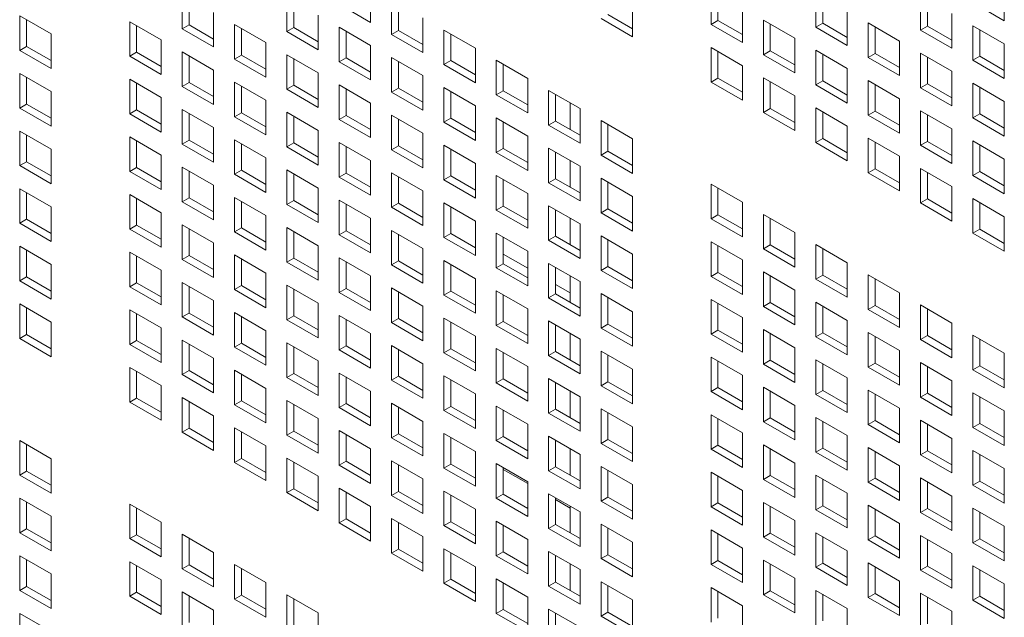
# Model space of a CAD drawing. Units: millimetres. Extents: x 189 to 5259, y 263 to 3995.
# Drawn here: x 1080 to 1151, y 457 to 500 of the extents above; entities that cross this region are included whole.
import ezdxf

# ---------------------------------------------------------------- set-up
doc = ezdxf.new("R2010")
doc.units = ezdxf.units.MM
doc.header["$LTSCALE"] = 14
doc.layers.add('AM - Drawing', color=7, linetype='Continuous', lineweight=5)

msp = doc.modelspace()

# ---------------------------------------------------------------- linework, layer by layer
at = {"layer": 'AM - Drawing'}
for p, q in [((1105.218, 502.52), (1105.218, 500.04)), ((1129.61, 499.885), (1129.61, 502.366)), ((1150.622, 502.632), (1150.622, 500.151)), ((1091.71, 499.574), (1091.71, 502.054)), ((1092.205, 501.769), (1092.205, 499.86)), ((1099.214, 499.374), (1099.214, 501.854)), ((1106.718, 499.174), (1106.718, 501.654)), ((1130.105, 502.08), (1130.105, 500.171)), ((1137.114, 499.685), (1137.114, 502.166)), ((1137.609, 501.88), (1137.609, 499.971)), ((1144.618, 499.485), (1144.618, 501.966)), ((1145.113, 501.68), (1145.113, 499.771)), ((1099.709, 501.568), (1099.709, 499.66)), ((1105.218, 500.04), (1102.966, 501.34)), ((1107.213, 501.368), (1107.213, 499.459)), ((1123.977, 501.486), (1123.977, 499.005)), ((1131.862, 501.066), (1131.862, 498.585)), ((1150.622, 500.151), (1148.37, 501.451)), ((1080.073, 500.508), (1082.325, 499.208)), ((1080.073, 498.028), (1080.073, 500.508)), ((1080.568, 500.222), (1080.568, 498.314)), ((1093.962, 500.754), (1093.962, 498.274)), ((1101.466, 500.554), (1101.466, 498.073)), ((1108.97, 500.354), (1108.97, 497.873)), ((1123.977, 499.005), (1121.725, 500.305)), ((1122.22, 500.591), (1123.977, 499.577)), ((1133.362, 500.2), (1135.614, 498.899)), ((1133.362, 497.719), (1133.362, 500.2)), ((1139.366, 500.865), (1139.366, 498.385)), ((1146.87, 500.665), (1146.87, 498.185)), ((1087.958, 500.088), (1090.21, 498.788)), ((1087.958, 497.608), (1087.958, 500.088)), ((1088.453, 499.802), (1088.453, 497.893)), ((1091.71, 499.574), (1092.205, 499.86)), ((1093.962, 498.274), (1091.71, 499.574)), ((1092.205, 499.86), (1093.962, 498.845)), ((1095.462, 499.888), (1097.714, 498.588)), ((1095.462, 497.408), (1095.462, 499.888)), ((1095.957, 499.602), (1095.957, 497.693)), ((1099.214, 499.374), (1099.709, 499.66)), ((1099.709, 499.66), (1101.466, 498.645)), ((1102.966, 499.688), (1105.218, 498.388)), ((1102.966, 497.208), (1102.966, 499.688)), ((1110.47, 499.488), (1112.722, 498.188)), ((1110.47, 497.008), (1110.47, 499.488)), ((1129.61, 499.885), (1130.105, 500.171)), ((1131.862, 498.585), (1129.61, 499.885)), ((1130.105, 500.171), (1131.862, 499.157)), ((1133.857, 499.914), (1133.857, 498.005)), ((1137.114, 499.685), (1137.609, 499.971)), ((1139.366, 498.385), (1137.114, 499.685)), ((1137.609, 499.971), (1139.366, 498.957)), ((1140.866, 500), (1143.118, 498.699)), ((1140.866, 497.519), (1140.866, 500)), ((1141.361, 499.714), (1141.361, 497.805)), ((1144.618, 499.485), (1145.113, 499.771)), ((1146.87, 498.185), (1144.618, 499.485)), ((1145.113, 499.771), (1146.87, 498.756)), ((1148.37, 499.8), (1150.622, 498.499)), ((1148.37, 497.319), (1148.37, 499.8)), ((1148.865, 499.514), (1148.865, 497.605)), ((1082.325, 499.208), (1082.325, 496.727)), ((1090.21, 498.788), (1090.21, 496.307)), ((1101.466, 498.073), (1099.214, 499.374)), ((1103.461, 499.402), (1103.461, 497.493)), ((1106.718, 499.174), (1107.213, 499.459)), ((1108.97, 497.873), (1106.718, 499.174)), ((1107.213, 499.459), (1108.97, 498.445)), ((1110.965, 499.202), (1110.965, 497.293)), ((1135.614, 498.899), (1135.614, 496.419)), ((1080.073, 498.028), (1080.568, 498.314)), ((1080.568, 498.314), (1082.325, 497.299)), ((1097.714, 498.588), (1097.714, 496.107)), ((1105.218, 498.388), (1105.218, 495.907)), ((1112.722, 498.188), (1112.722, 495.707)), ((1129.61, 498.233), (1131.862, 496.933)), ((1129.61, 495.753), (1129.61, 498.233)), ((1143.118, 498.699), (1143.118, 496.219)), ((1150.622, 498.499), (1150.622, 496.019)), ((1082.325, 496.727), (1080.073, 498.028)), ((1087.958, 497.608), (1088.453, 497.893)), ((1090.21, 496.307), (1087.958, 497.608)), ((1088.453, 497.893), (1090.21, 496.879)), ((1091.71, 497.922), (1093.962, 496.622)), ((1091.71, 495.441), (1091.71, 497.922)), ((1092.205, 497.636), (1092.205, 495.727)), ((1095.462, 497.408), (1095.957, 497.693)), ((1097.714, 496.107), (1095.462, 497.408)), ((1095.957, 497.693), (1097.714, 496.679)), ((1099.214, 497.722), (1101.466, 496.422)), ((1099.214, 495.241), (1099.214, 497.722)), ((1099.709, 497.436), (1099.709, 495.527)), ((1102.966, 497.208), (1103.461, 497.493)), ((1103.461, 497.493), (1105.218, 496.479)), ((1106.718, 497.522), (1108.97, 496.222)), ((1106.718, 495.041), (1106.718, 497.522)), ((1130.105, 497.948), (1130.105, 496.039)), ((1133.362, 497.719), (1133.857, 498.005)), ((1135.614, 496.419), (1133.362, 497.719)), ((1133.857, 498.005), (1135.614, 496.99)), ((1137.114, 498.033), (1139.366, 496.733)), ((1137.114, 495.553), (1137.114, 498.033)), ((1137.609, 497.748), (1137.609, 495.839)), ((1140.866, 497.519), (1141.361, 497.805)), ((1143.118, 496.219), (1140.866, 497.519)), ((1141.361, 497.805), (1143.118, 496.79)), ((1144.618, 497.833), (1146.87, 496.533)), ((1144.618, 495.353), (1144.618, 497.833)), ((1145.113, 497.548), (1145.113, 495.639)), ((1148.37, 497.319), (1148.865, 497.605)), ((1148.865, 497.605), (1150.622, 496.59)), ((1105.218, 495.907), (1102.966, 497.208)), ((1107.213, 497.236), (1107.213, 495.327)), ((1110.47, 497.008), (1110.965, 497.293)), ((1112.722, 495.707), (1110.47, 497.008)), ((1110.965, 497.293), (1112.722, 496.279)), ((1114.221, 497.322), (1116.474, 496.022)), ((1114.221, 494.841), (1114.221, 497.322)), ((1114.716, 497.036), (1114.716, 495.127)), ((1131.862, 496.933), (1131.862, 494.453)), ((1139.366, 496.733), (1139.366, 494.253)), ((1150.622, 496.019), (1148.37, 497.319)), ((1080.073, 496.376), (1082.325, 495.076)), ((1080.073, 493.895), (1080.073, 496.376)), ((1080.568, 496.09), (1080.568, 494.181)), ((1093.962, 496.622), (1093.962, 494.141)), ((1101.466, 496.422), (1101.466, 493.941)), ((1108.97, 496.222), (1108.97, 493.741)), ((1116.474, 496.022), (1116.474, 493.541)), ((1129.61, 495.753), (1130.105, 496.039)), ((1130.105, 496.039), (1131.862, 495.024)), ((1133.362, 496.067), (1135.614, 494.767)), ((1133.362, 493.587), (1133.362, 496.067)), ((1146.87, 496.533), (1146.87, 494.053)), ((1087.958, 495.956), (1090.21, 494.656)), ((1087.958, 493.475), (1087.958, 495.956)), ((1088.453, 495.67), (1088.453, 493.761)), ((1091.71, 495.441), (1092.205, 495.727)), ((1093.962, 494.141), (1091.71, 495.441)), ((1092.205, 495.727), (1093.962, 494.713)), ((1095.462, 495.756), (1097.714, 494.456)), ((1095.462, 493.275), (1095.462, 495.756)), ((1095.957, 495.47), (1095.957, 493.561)), ((1099.214, 495.241), (1099.709, 495.527)), ((1099.709, 495.527), (1101.466, 494.513)), ((1102.966, 495.556), (1105.218, 494.256)), ((1102.966, 493.075), (1102.966, 495.556)), ((1103.461, 495.27), (1103.461, 493.361)), ((1106.718, 495.041), (1107.213, 495.327)), ((1107.213, 495.327), (1108.97, 494.313)), ((1110.47, 495.356), (1112.722, 494.055)), ((1110.47, 492.875), (1110.47, 495.356)), ((1131.862, 494.453), (1129.61, 495.753)), ((1133.857, 495.782), (1133.857, 493.873)), ((1137.114, 495.553), (1137.609, 495.839)), ((1139.366, 494.253), (1137.114, 495.553)), ((1137.609, 495.839), (1139.366, 494.824)), ((1140.866, 495.867), (1143.118, 494.567)), ((1140.866, 493.387), (1140.866, 495.867)), ((1141.361, 495.582), (1141.361, 493.673)), ((1144.618, 495.353), (1145.113, 495.639)), ((1146.87, 494.053), (1144.618, 495.353)), ((1145.113, 495.639), (1146.87, 494.624)), ((1148.37, 495.667), (1150.622, 494.367)), ((1148.37, 493.187), (1148.37, 495.667)), ((1148.865, 495.381), (1148.865, 493.473)), ((1082.325, 495.076), (1082.325, 492.595)), ((1090.21, 494.656), (1090.21, 492.175)), ((1101.466, 493.941), (1099.214, 495.241)), ((1108.97, 493.741), (1106.718, 495.041)), ((1110.965, 495.07), (1110.965, 493.161)), ((1114.221, 494.841), (1114.716, 495.127)), ((1116.474, 493.541), (1114.221, 494.841)), ((1114.716, 495.127), (1116.474, 494.113)), ((1117.973, 495.156), (1120.226, 493.855)), ((1117.973, 492.675), (1117.973, 495.156)), ((1118.468, 494.87), (1118.468, 492.961)), ((1135.614, 494.767), (1135.614, 492.287)), ((1143.118, 494.567), (1143.118, 492.087)), ((1080.073, 493.895), (1080.568, 494.181)), ((1082.325, 492.595), (1080.073, 493.895)), ((1080.568, 494.181), (1082.325, 493.167)), ((1097.714, 494.456), (1097.714, 491.975)), ((1105.218, 494.256), (1105.218, 491.775)), ((1112.722, 494.055), (1112.722, 491.575)), ((1119.523, 494.261), (1119.523, 492.352)), ((1120.226, 493.855), (1120.226, 491.375)), ((1133.362, 493.587), (1133.857, 493.873)), ((1133.857, 493.873), (1135.614, 492.858)), ((1137.114, 493.901), (1139.366, 492.601)), ((1137.114, 491.421), (1137.114, 493.901)), ((1150.622, 494.367), (1150.622, 491.886)), ((1087.958, 493.475), (1088.453, 493.761)), ((1090.21, 492.175), (1087.958, 493.475)), ((1088.453, 493.761), (1090.21, 492.747)), ((1091.71, 493.79), (1093.962, 492.489)), ((1091.71, 491.309), (1091.71, 493.79)), ((1092.205, 493.504), (1092.205, 491.595)), ((1095.462, 493.275), (1095.957, 493.561)), ((1097.714, 491.975), (1095.462, 493.275)), ((1095.957, 493.561), (1097.714, 492.547)), ((1099.214, 493.59), (1101.466, 492.289)), ((1099.214, 491.109), (1099.214, 493.59)), ((1099.709, 493.304), (1099.709, 491.395)), ((1102.966, 493.075), (1103.461, 493.361)), ((1103.461, 493.361), (1105.218, 492.347)), ((1106.718, 493.39), (1108.97, 492.089)), ((1106.718, 490.909), (1106.718, 493.39)), ((1110.47, 492.875), (1110.965, 493.161)), ((1110.965, 493.161), (1112.722, 492.147)), ((1114.221, 493.19), (1116.474, 491.889)), ((1114.221, 490.709), (1114.221, 493.19)), ((1135.614, 492.287), (1133.362, 493.587)), ((1137.609, 493.615), (1137.609, 491.706)), ((1140.866, 493.387), (1141.361, 493.673)), ((1143.118, 492.087), (1140.866, 493.387)), ((1141.361, 493.673), (1143.118, 492.658)), ((1144.618, 493.701), (1146.87, 492.401)), ((1144.618, 491.221), (1144.618, 493.701)), ((1145.113, 493.415), (1145.113, 491.506)), ((1148.37, 493.187), (1148.865, 493.473)), ((1150.622, 491.886), (1148.37, 493.187)), ((1148.865, 493.473), (1150.622, 492.458)), ((1093.962, 492.489), (1093.962, 490.009)), ((1105.218, 491.775), (1102.966, 493.075)), ((1107.213, 493.104), (1107.213, 491.195)), ((1112.722, 491.575), (1110.47, 492.875)), ((1114.716, 492.904), (1114.716, 490.995)), ((1117.973, 492.675), (1118.468, 492.961)), ((1120.226, 491.375), (1117.973, 492.675)), ((1118.468, 492.961), (1120.226, 491.946)), ((1121.725, 492.99), (1123.977, 491.689)), ((1121.725, 490.509), (1121.725, 492.99)), ((1122.22, 492.704), (1122.22, 490.795)), ((1139.366, 492.601), (1139.366, 490.12)), ((1080.073, 492.244), (1082.325, 490.943)), ((1080.073, 489.763), (1080.073, 492.244)), ((1080.568, 491.958), (1080.568, 490.049)), ((1087.958, 491.824), (1090.21, 490.523)), ((1087.958, 489.343), (1087.958, 491.824)), ((1101.466, 492.289), (1101.466, 489.809)), ((1108.97, 492.089), (1108.97, 489.609)), ((1116.474, 491.889), (1116.474, 489.409)), ((1140.866, 491.735), (1143.118, 490.435)), ((1140.866, 489.254), (1140.866, 491.735)), ((1146.87, 492.401), (1146.87, 489.92)), ((1088.453, 491.538), (1088.453, 489.629)), ((1091.71, 491.309), (1092.205, 491.595)), ((1093.962, 490.009), (1091.71, 491.309)), ((1092.205, 491.595), (1093.962, 490.58)), ((1095.462, 491.624), (1097.714, 490.323)), ((1095.462, 489.143), (1095.462, 491.624)), ((1095.957, 491.338), (1095.957, 489.429)), ((1099.214, 491.109), (1099.709, 491.395)), ((1101.466, 489.809), (1099.214, 491.109)), ((1099.709, 491.395), (1101.466, 490.38)), ((1102.966, 491.424), (1105.218, 490.123)), ((1102.966, 488.943), (1102.966, 491.424)), ((1103.461, 491.138), (1103.461, 489.229)), ((1106.718, 490.909), (1107.213, 491.195)), ((1107.213, 491.195), (1108.97, 490.18)), ((1110.47, 491.223), (1112.722, 489.923)), ((1110.47, 488.743), (1110.47, 491.223)), ((1117.973, 491.023), (1120.226, 489.723)), ((1117.973, 488.543), (1117.973, 491.023)), ((1123.977, 491.689), (1123.977, 489.209)), ((1137.114, 491.421), (1137.609, 491.706)), ((1139.366, 490.12), (1137.114, 491.421)), ((1137.609, 491.706), (1139.366, 490.692)), ((1141.361, 491.449), (1141.361, 489.54)), ((1144.618, 491.221), (1145.113, 491.506)), ((1146.87, 489.92), (1144.618, 491.221)), ((1145.113, 491.506), (1146.87, 490.492)), ((1148.37, 491.535), (1150.622, 490.235)), ((1148.37, 489.054), (1148.37, 491.535)), ((1148.865, 491.249), (1148.865, 489.34)), ((1082.325, 490.943), (1082.325, 488.463)), ((1090.21, 490.523), (1090.21, 488.043)), ((1097.714, 490.323), (1097.714, 487.843)), ((1108.97, 489.609), (1106.718, 490.909)), ((1110.965, 490.938), (1110.965, 489.029)), ((1114.221, 490.709), (1114.716, 490.995)), ((1116.474, 489.409), (1114.221, 490.709)), ((1114.716, 490.995), (1116.474, 489.98)), ((1118.468, 490.738), (1118.468, 488.829)), ((1121.725, 490.509), (1122.22, 490.795)), ((1123.977, 489.209), (1121.725, 490.509)), ((1122.22, 490.795), (1123.977, 489.78)), ((1143.118, 490.435), (1143.118, 487.954)), ((1080.073, 489.763), (1080.568, 490.049)), ((1082.325, 488.463), (1080.073, 489.763)), ((1080.568, 490.049), (1082.325, 489.034)), ((1087.958, 489.343), (1088.453, 489.629)), ((1088.453, 489.629), (1090.21, 488.614)), ((1091.71, 489.657), (1093.962, 488.357)), ((1091.71, 487.177), (1091.71, 489.657)), ((1105.218, 490.123), (1105.218, 487.643)), ((1112.722, 489.923), (1112.722, 487.443)), ((1119.523, 490.129), (1119.523, 488.22)), ((1120.226, 489.723), (1120.226, 487.243)), ((1150.622, 490.235), (1150.622, 487.754)), ((1090.21, 488.043), (1087.958, 489.343)), ((1092.205, 489.372), (1092.205, 487.463)), ((1095.462, 489.143), (1095.957, 489.429)), ((1097.714, 487.843), (1095.462, 489.143)), ((1095.957, 489.429), (1097.714, 488.414)), ((1099.214, 489.457), (1101.466, 488.157)), ((1099.214, 486.977), (1099.214, 489.457)), ((1099.709, 489.172), (1099.709, 487.263)), ((1102.966, 488.943), (1103.461, 489.229)), ((1105.218, 487.643), (1102.966, 488.943)), ((1103.461, 489.229), (1105.218, 488.214)), ((1106.718, 489.257), (1108.97, 487.957)), ((1106.718, 486.777), (1106.718, 489.257)), ((1107.213, 488.972), (1107.213, 487.063)), ((1110.47, 488.743), (1110.965, 489.029)), ((1110.965, 489.029), (1112.722, 488.014)), ((1114.221, 489.057), (1116.474, 487.757)), ((1114.221, 486.577), (1114.221, 489.057)), ((1140.866, 489.254), (1141.361, 489.54)), ((1143.118, 487.954), (1140.866, 489.254)), ((1141.361, 489.54), (1143.118, 488.526)), ((1144.618, 489.569), (1146.87, 488.269)), ((1144.618, 487.088), (1144.618, 489.569)), ((1145.113, 489.283), (1145.113, 487.374)), ((1148.37, 489.054), (1148.865, 489.34)), ((1150.622, 487.754), (1148.37, 489.054)), ((1148.865, 489.34), (1150.622, 488.326)), ((1093.962, 488.357), (1093.962, 485.877)), ((1112.722, 487.443), (1110.47, 488.743)), ((1114.716, 488.772), (1114.716, 486.863)), ((1117.973, 488.543), (1118.468, 488.829)), ((1120.226, 487.243), (1117.973, 488.543)), ((1118.468, 488.829), (1120.226, 487.814)), ((1121.725, 488.857), (1123.977, 487.557)), ((1121.725, 486.377), (1121.725, 488.857)), ((1122.22, 488.571), (1122.22, 486.663)), ((1129.61, 488.437), (1131.862, 487.137)), ((1129.61, 485.957), (1129.61, 488.437)), ((1146.87, 488.269), (1146.87, 485.788)), ((1080.073, 488.111), (1082.325, 486.811)), ((1080.073, 485.631), (1080.073, 488.111)), ((1080.568, 487.826), (1080.568, 485.917)), ((1087.958, 487.691), (1090.21, 486.391)), ((1087.958, 485.211), (1087.958, 487.691)), ((1101.466, 488.157), (1101.466, 485.677)), ((1108.97, 487.957), (1108.97, 485.477)), ((1116.474, 487.757), (1116.474, 485.277)), ((1123.977, 487.557), (1123.977, 485.076)), ((1130.105, 488.151), (1130.105, 486.242)), ((1082.325, 486.811), (1082.325, 484.331)), ((1088.453, 487.406), (1088.453, 485.497)), ((1091.71, 487.177), (1092.205, 487.463)), ((1093.962, 485.877), (1091.71, 487.177)), ((1092.205, 487.463), (1093.962, 486.448)), ((1095.462, 487.491), (1097.714, 486.191)), ((1095.462, 485.011), (1095.462, 487.491)), ((1095.957, 487.205), (1095.957, 485.297)), ((1099.214, 486.977), (1099.709, 487.263)), ((1101.466, 485.677), (1099.214, 486.977)), ((1099.709, 487.263), (1101.466, 486.248)), ((1102.966, 487.291), (1105.218, 485.991)), ((1102.966, 484.811), (1102.966, 487.291)), ((1103.461, 487.005), (1103.461, 485.096)), ((1106.718, 486.777), (1107.213, 487.063)), ((1107.213, 487.063), (1108.97, 486.048)), ((1110.47, 487.091), (1112.722, 485.791)), ((1110.47, 484.611), (1110.47, 487.091)), ((1110.965, 486.805), (1110.965, 484.896)), ((1114.221, 486.577), (1114.716, 486.863)), ((1114.716, 486.863), (1116.474, 485.848)), ((1117.973, 486.891), (1120.226, 485.591)), ((1117.973, 484.411), (1117.973, 486.891)), ((1131.862, 487.137), (1131.862, 484.656)), ((1144.618, 487.088), (1145.113, 487.374)), ((1146.87, 485.788), (1144.618, 487.088)), ((1145.113, 487.374), (1146.87, 486.36)), ((1148.37, 487.403), (1150.622, 486.102)), ((1148.37, 484.922), (1148.37, 487.403)), ((1148.865, 487.117), (1148.865, 485.208)), ((1090.21, 486.391), (1090.21, 483.911)), ((1097.714, 486.191), (1097.714, 483.71)), ((1108.97, 485.477), (1106.718, 486.777)), ((1116.474, 485.277), (1114.221, 486.577)), ((1118.468, 486.605), (1118.468, 484.696)), ((1121.725, 486.377), (1122.22, 486.663)), ((1123.977, 485.076), (1121.725, 486.377)), ((1122.22, 486.663), (1123.977, 485.648)), ((1129.61, 485.957), (1130.105, 486.242)), ((1130.105, 486.242), (1131.862, 485.228)), ((1133.362, 486.271), (1135.614, 484.971)), ((1133.362, 483.79), (1133.362, 486.271)), ((1150.622, 486.102), (1150.622, 483.622)), ((1080.073, 485.631), (1080.568, 485.917)), ((1082.325, 484.331), (1080.073, 485.631)), ((1080.568, 485.917), (1082.325, 484.902)), ((1087.958, 485.211), (1088.453, 485.497)), ((1088.453, 485.497), (1090.21, 484.482)), ((1091.71, 485.525), (1093.962, 484.225)), ((1091.71, 483.045), (1091.71, 485.525)), ((1105.218, 485.991), (1105.218, 483.51)), ((1112.722, 485.791), (1112.722, 483.31)), ((1119.523, 485.997), (1119.523, 484.088)), ((1120.226, 485.591), (1120.226, 483.11)), ((1131.862, 484.656), (1129.61, 485.957)), ((1133.857, 485.985), (1133.857, 484.076)), ((1090.21, 483.911), (1087.958, 485.211)), ((1092.205, 485.239), (1092.205, 483.33)), ((1095.462, 485.011), (1095.957, 485.297)), ((1097.714, 483.71), (1095.462, 485.011)), ((1095.957, 485.297), (1097.714, 484.282)), ((1099.214, 485.325), (1101.466, 484.025)), ((1099.214, 482.845), (1099.214, 485.325)), ((1099.709, 485.039), (1099.709, 483.13)), ((1102.966, 484.811), (1103.461, 485.096)), ((1105.218, 483.51), (1102.966, 484.811)), ((1103.461, 485.096), (1105.218, 484.082)), ((1106.718, 485.125), (1108.97, 483.825)), ((1106.718, 482.645), (1106.718, 485.125)), ((1107.213, 484.839), (1107.213, 482.93)), ((1110.47, 484.611), (1110.965, 484.896)), ((1110.965, 484.896), (1112.722, 483.882)), ((1114.221, 484.925), (1116.474, 483.625)), ((1114.221, 482.444), (1114.221, 484.925)), ((1117.973, 484.411), (1118.468, 484.696)), ((1118.468, 484.696), (1120.226, 483.682)), ((1121.725, 484.725), (1123.977, 483.425)), ((1121.725, 482.244), (1121.725, 484.725)), ((1135.614, 484.971), (1135.614, 482.49)), ((1148.37, 484.922), (1148.865, 485.208)), ((1150.622, 483.622), (1148.37, 484.922)), ((1148.865, 485.208), (1150.622, 484.193)), ((1080.073, 483.979), (1082.325, 482.679)), ((1080.073, 481.499), (1080.073, 483.979)), ((1093.962, 484.225), (1093.962, 481.744)), ((1101.466, 484.025), (1101.466, 481.544)), ((1112.722, 483.31), (1110.47, 484.611)), ((1114.716, 484.639), (1114.716, 482.73)), ((1120.226, 483.11), (1117.973, 484.411)), ((1122.22, 484.439), (1122.22, 482.53)), ((1129.61, 484.305), (1131.862, 483.005)), ((1129.61, 481.824), (1129.61, 484.305)), ((1130.105, 484.019), (1130.105, 482.11)), ((1133.362, 483.79), (1133.857, 484.076)), ((1133.857, 484.076), (1135.614, 483.062)), ((1137.114, 484.105), (1139.366, 482.805)), ((1137.114, 481.624), (1137.114, 484.105)), ((1080.568, 483.693), (1080.568, 481.784)), ((1087.958, 483.559), (1090.21, 482.259)), ((1087.958, 481.078), (1087.958, 483.559)), ((1088.453, 483.273), (1088.453, 481.364)), ((1091.71, 483.045), (1092.205, 483.33)), ((1092.205, 483.33), (1093.962, 482.316)), ((1095.462, 483.359), (1097.714, 482.059)), ((1095.462, 480.878), (1095.462, 483.359)), ((1108.97, 483.825), (1108.97, 481.344)), ((1114.716, 483.416), (1116.474, 482.402)), ((1116.474, 483.625), (1116.474, 481.144)), ((1123.977, 483.425), (1123.977, 480.944)), ((1135.614, 482.49), (1133.362, 483.79)), ((1137.609, 483.819), (1137.609, 481.91)), ((1082.325, 482.679), (1082.325, 480.198)), ((1093.962, 481.744), (1091.71, 483.045)), ((1095.957, 483.073), (1095.957, 481.164)), ((1099.214, 482.845), (1099.709, 483.13)), ((1101.466, 481.544), (1099.214, 482.845)), ((1099.709, 483.13), (1101.466, 482.116)), ((1102.966, 483.159), (1105.218, 481.859)), ((1102.966, 480.678), (1102.966, 483.159)), ((1103.461, 482.873), (1103.461, 480.964)), ((1106.718, 482.645), (1107.213, 482.93)), ((1108.97, 481.344), (1106.718, 482.645)), ((1107.213, 482.93), (1108.97, 481.916)), ((1110.47, 482.959), (1112.722, 481.659)), ((1110.47, 480.478), (1110.47, 482.959)), ((1110.965, 482.673), (1110.965, 480.764)), ((1114.221, 482.444), (1114.716, 482.73)), ((1114.716, 482.73), (1116.474, 481.716)), ((1117.973, 482.759), (1120.226, 481.459)), ((1117.973, 480.278), (1117.973, 482.759)), ((1131.862, 483.005), (1131.862, 480.524)), ((1139.366, 482.805), (1139.366, 480.324)), ((1090.21, 482.259), (1090.21, 479.778)), ((1097.714, 482.059), (1097.714, 479.578)), ((1105.218, 481.859), (1105.218, 479.378)), ((1116.474, 481.144), (1114.221, 482.444)), ((1118.468, 482.473), (1118.468, 480.564)), ((1119.523, 481.864), (1119.523, 479.955)), ((1121.725, 482.244), (1122.22, 482.53)), ((1123.977, 480.944), (1121.725, 482.244)), ((1122.22, 482.53), (1123.977, 481.516)), ((1129.61, 481.824), (1130.105, 482.11)), ((1130.105, 482.11), (1131.862, 481.096)), ((1133.362, 482.139), (1135.614, 480.838)), ((1133.362, 479.658), (1133.362, 482.139)), ((1133.857, 481.853), (1133.857, 479.944)), ((1137.114, 481.624), (1137.609, 481.91)), ((1137.609, 481.91), (1139.366, 480.896)), ((1140.866, 481.939), (1143.118, 480.638)), ((1140.866, 479.458), (1140.866, 481.939)), ((1080.073, 481.499), (1080.568, 481.784)), ((1082.325, 480.198), (1080.073, 481.499)), ((1080.568, 481.784), (1082.325, 480.77)), ((1087.958, 481.078), (1088.453, 481.364)), ((1088.453, 481.364), (1090.21, 480.35)), ((1091.71, 481.393), (1093.962, 480.093)), ((1091.71, 478.912), (1091.71, 481.393)), ((1095.462, 480.878), (1095.957, 481.164)), ((1095.957, 481.164), (1097.714, 480.15)), ((1099.214, 481.193), (1101.466, 479.893)), ((1099.214, 478.712), (1099.214, 481.193)), ((1112.722, 481.659), (1112.722, 479.178)), ((1118.468, 481.25), (1119.523, 480.641)), ((1120.226, 481.459), (1120.226, 478.978)), ((1131.862, 480.524), (1129.61, 481.824)), ((1139.366, 480.324), (1137.114, 481.624)), ((1141.361, 481.653), (1141.361, 479.744)), ((1090.21, 479.778), (1087.958, 481.078)), ((1092.205, 481.107), (1092.205, 479.198)), ((1097.714, 479.578), (1095.462, 480.878)), ((1099.709, 480.907), (1099.709, 478.998)), ((1102.966, 480.678), (1103.461, 480.964)), ((1105.218, 479.378), (1102.966, 480.678)), ((1103.461, 480.964), (1105.218, 479.95)), ((1106.718, 480.993), (1108.97, 479.692)), ((1106.718, 478.512), (1106.718, 480.993)), ((1107.213, 480.707), (1107.213, 478.798)), ((1110.47, 480.478), (1110.965, 480.764)), ((1112.722, 479.178), (1110.47, 480.478)), ((1110.965, 480.764), (1112.722, 479.75)), ((1114.221, 480.793), (1116.474, 479.492)), ((1114.221, 478.312), (1114.221, 480.793)), ((1114.716, 480.507), (1114.716, 478.598)), ((1117.973, 480.278), (1118.468, 480.564)), ((1118.468, 480.564), (1120.226, 479.55)), ((1121.725, 480.593), (1123.977, 479.292)), ((1121.725, 478.112), (1121.725, 480.593)), ((1135.614, 480.838), (1135.614, 478.358)), ((1143.118, 480.638), (1143.118, 478.158)), ((1080.073, 479.847), (1082.325, 478.547)), ((1080.073, 477.366), (1080.073, 479.847)), ((1093.962, 480.093), (1093.962, 477.612)), ((1101.466, 479.893), (1101.466, 477.412)), ((1120.226, 478.978), (1117.973, 480.278)), ((1122.22, 480.307), (1122.22, 478.398)), ((1129.61, 480.173), (1131.862, 478.872)), ((1129.61, 477.692), (1129.61, 480.173)), ((1130.105, 479.887), (1130.105, 477.978)), ((1133.362, 479.658), (1133.857, 479.944)), ((1133.857, 479.944), (1135.614, 478.929)), ((1137.114, 479.973), (1139.366, 478.672)), ((1137.114, 477.492), (1137.114, 479.973)), ((1140.866, 479.458), (1141.361, 479.744)), ((1141.361, 479.744), (1143.118, 478.729)), ((1144.618, 479.773), (1146.87, 478.472)), ((1144.618, 477.292), (1144.618, 479.773)), ((1080.568, 479.561), (1080.568, 477.652)), ((1087.958, 479.427), (1090.21, 478.126)), ((1087.958, 476.946), (1087.958, 479.427)), ((1088.453, 479.141), (1088.453, 477.232)), ((1091.71, 478.912), (1092.205, 479.198)), ((1092.205, 479.198), (1093.962, 478.184)), ((1095.462, 479.227), (1097.714, 477.926)), ((1095.462, 476.746), (1095.462, 479.227)), ((1102.966, 479.027), (1105.218, 477.726)), ((1102.966, 476.546), (1102.966, 479.027)), ((1108.97, 479.692), (1108.97, 477.212)), ((1116.474, 479.492), (1116.474, 477.012)), ((1123.977, 479.292), (1123.977, 476.812)), ((1135.614, 478.358), (1133.362, 479.658)), ((1137.609, 479.687), (1137.609, 477.778)), ((1143.118, 478.158), (1140.866, 479.458)), ((1145.113, 479.487), (1145.113, 477.578)), ((1082.325, 478.547), (1082.325, 476.066)), ((1093.962, 477.612), (1091.71, 478.912)), ((1095.957, 478.941), (1095.957, 477.032)), ((1099.214, 478.712), (1099.709, 478.998)), ((1101.466, 477.412), (1099.214, 478.712)), ((1099.709, 478.998), (1101.466, 477.984)), ((1103.461, 478.741), (1103.461, 476.832)), ((1106.718, 478.512), (1107.213, 478.798)), ((1108.97, 477.212), (1106.718, 478.512)), ((1107.213, 478.798), (1108.97, 477.784)), ((1110.47, 478.827), (1112.722, 477.526)), ((1110.47, 476.346), (1110.47, 478.827)), ((1110.965, 478.541), (1110.965, 476.632)), ((1114.221, 478.312), (1114.716, 478.598)), ((1114.716, 478.598), (1116.474, 477.583)), ((1117.973, 478.627), (1120.226, 477.326)), ((1117.973, 476.146), (1117.973, 478.627)), ((1118.468, 478.341), (1118.468, 476.432)), ((1121.725, 478.112), (1122.22, 478.398)), ((1122.22, 478.398), (1123.977, 477.383)), ((1131.862, 478.872), (1131.862, 476.392)), ((1139.366, 478.672), (1139.366, 476.192)), ((1146.87, 478.472), (1146.87, 475.992)), ((1080.073, 477.366), (1080.568, 477.652)), ((1080.568, 477.652), (1082.325, 476.638)), ((1090.21, 478.126), (1090.21, 475.646)), ((1097.714, 477.926), (1097.714, 475.446)), ((1105.218, 477.726), (1105.218, 475.246)), ((1116.474, 477.012), (1114.221, 478.312)), ((1119.523, 477.732), (1119.523, 475.823)), ((1123.977, 476.812), (1121.725, 478.112)), ((1129.61, 477.692), (1130.105, 477.978)), ((1131.862, 476.392), (1129.61, 477.692)), ((1130.105, 477.978), (1131.862, 476.963)), ((1133.362, 478.006), (1135.614, 476.706)), ((1133.362, 475.526), (1133.362, 478.006)), ((1133.857, 477.721), (1133.857, 475.812)), ((1137.114, 477.492), (1137.609, 477.778)), ((1137.609, 477.778), (1139.366, 476.763)), ((1140.866, 477.806), (1143.118, 476.506)), ((1140.866, 475.326), (1140.866, 477.806)), ((1082.325, 476.066), (1080.073, 477.366)), ((1087.958, 476.946), (1088.453, 477.232)), ((1090.21, 475.646), (1087.958, 476.946)), ((1088.453, 477.232), (1090.21, 476.217)), ((1091.71, 477.261), (1093.962, 475.96)), ((1091.71, 474.78), (1091.71, 477.261)), ((1092.205, 476.975), (1092.205, 475.066)), ((1095.462, 476.746), (1095.957, 477.032)), ((1095.957, 477.032), (1097.714, 476.017)), ((1099.214, 477.061), (1101.466, 475.76)), ((1099.214, 474.58), (1099.214, 477.061)), ((1112.722, 477.526), (1112.722, 475.046)), ((1120.226, 477.326), (1120.226, 474.846)), ((1139.366, 476.192), (1137.114, 477.492)), ((1141.361, 477.521), (1141.361, 475.612)), ((1144.618, 477.292), (1145.113, 477.578)), ((1146.87, 475.992), (1144.618, 477.292)), ((1145.113, 477.578), (1146.87, 476.563)), ((1148.37, 477.606), (1150.622, 476.306)), ((1148.37, 475.126), (1148.37, 477.606)), ((1148.865, 477.321), (1148.865, 475.412)), ((1097.714, 475.446), (1095.462, 476.746)), ((1099.709, 476.775), (1099.709, 474.866)), ((1102.966, 476.546), (1103.461, 476.832)), ((1105.218, 475.246), (1102.966, 476.546)), ((1103.461, 476.832), (1105.218, 475.817)), ((1106.718, 476.86), (1108.97, 475.56)), ((1106.718, 474.38), (1106.718, 476.86)), ((1107.213, 476.575), (1107.213, 474.666)), ((1110.47, 476.346), (1110.965, 476.632)), ((1112.722, 475.046), (1110.47, 476.346)), ((1110.965, 476.632), (1112.722, 475.617)), ((1114.221, 476.66), (1116.474, 475.36)), ((1114.221, 474.18), (1114.221, 476.66)), ((1114.716, 476.375), (1114.716, 474.466)), ((1117.973, 476.146), (1118.468, 476.432)), ((1118.468, 476.432), (1120.226, 475.417)), ((1121.725, 476.46), (1123.977, 475.16)), ((1121.725, 473.98), (1121.725, 476.46)), ((1135.614, 476.706), (1135.614, 474.226)), ((1143.118, 476.506), (1143.118, 474.026)), ((1150.622, 476.306), (1150.622, 473.826)), ((1093.962, 475.96), (1093.962, 473.48)), ((1101.466, 475.76), (1101.466, 473.28)), ((1108.97, 475.56), (1108.97, 473.08)), ((1120.226, 474.846), (1117.973, 476.146)), ((1122.22, 476.175), (1122.22, 474.266)), ((1129.61, 476.04), (1131.862, 474.74)), ((1129.61, 473.56), (1129.61, 476.04)), ((1130.105, 475.755), (1130.105, 473.846)), ((1133.362, 475.526), (1133.857, 475.812)), ((1135.614, 474.226), (1133.362, 475.526)), ((1133.857, 475.812), (1135.614, 474.797)), ((1137.114, 475.84), (1139.366, 474.54)), ((1137.114, 473.36), (1137.114, 475.84)), ((1137.609, 475.554), (1137.609, 473.646)), ((1140.866, 475.326), (1141.361, 475.612)), ((1141.361, 475.612), (1143.118, 474.597)), ((1144.618, 475.64), (1146.87, 474.34)), ((1144.618, 473.16), (1144.618, 475.64)), ((1087.958, 475.294), (1090.21, 473.994)), ((1087.958, 472.814), (1087.958, 475.294)), ((1088.453, 475.009), (1088.453, 473.1)), ((1091.71, 474.78), (1092.205, 475.066)), ((1092.205, 475.066), (1093.962, 474.051)), ((1095.462, 475.094), (1097.714, 473.794)), ((1095.462, 472.614), (1095.462, 475.094)), ((1095.957, 474.809), (1095.957, 472.9)), ((1099.214, 474.58), (1099.709, 474.866)), ((1099.709, 474.866), (1101.466, 473.851)), ((1102.966, 474.894), (1105.218, 473.594)), ((1102.966, 472.414), (1102.966, 474.894)), ((1116.474, 475.36), (1116.474, 472.88)), ((1123.977, 475.16), (1123.977, 472.68)), ((1143.118, 474.026), (1140.866, 475.326)), ((1145.113, 475.354), (1145.113, 473.445)), ((1148.37, 475.126), (1148.865, 475.412)), ((1150.622, 473.826), (1148.37, 475.126)), ((1148.865, 475.412), (1150.622, 474.397)), ((1093.962, 473.48), (1091.71, 474.78)), ((1101.466, 473.28), (1099.214, 474.58)), ((1103.461, 474.609), (1103.461, 472.7)), ((1106.718, 474.38), (1107.213, 474.666)), ((1108.97, 473.08), (1106.718, 474.38)), ((1107.213, 474.666), (1108.97, 473.651)), ((1110.47, 474.694), (1112.722, 473.394)), ((1110.47, 472.214), (1110.47, 474.694)), ((1110.965, 474.409), (1110.965, 472.5)), ((1114.221, 474.18), (1114.716, 474.466)), ((1116.474, 472.88), (1114.221, 474.18)), ((1114.716, 474.466), (1116.474, 473.451)), ((1117.973, 474.494), (1120.226, 473.194)), ((1117.973, 472.014), (1117.973, 474.494)), ((1118.468, 474.208), (1118.468, 472.3)), ((1121.725, 473.98), (1122.22, 474.266)), ((1122.22, 474.266), (1123.977, 473.251)), ((1131.862, 474.74), (1131.862, 472.26)), ((1139.366, 474.54), (1139.366, 472.059)), ((1146.87, 474.34), (1146.87, 471.859)), ((1090.21, 473.994), (1090.21, 471.514)), ((1097.714, 473.794), (1097.714, 471.314)), ((1105.218, 473.594), (1105.218, 471.114)), ((1112.722, 473.394), (1112.722, 470.914)), ((1119.523, 473.6), (1119.523, 471.691)), ((1123.977, 472.68), (1121.725, 473.98)), ((1129.61, 473.56), (1130.105, 473.846)), ((1131.862, 472.26), (1129.61, 473.56)), ((1130.105, 473.846), (1131.862, 472.831)), ((1133.362, 473.874), (1135.614, 472.574)), ((1133.362, 471.394), (1133.362, 473.874)), ((1133.857, 473.588), (1133.857, 471.679)), ((1137.114, 473.36), (1137.609, 473.646)), ((1137.609, 473.646), (1139.366, 472.631)), ((1140.866, 473.674), (1143.118, 472.374)), ((1140.866, 471.194), (1140.866, 473.674)), ((1141.361, 473.388), (1141.361, 471.479)), ((1144.618, 473.16), (1145.113, 473.445)), ((1145.113, 473.445), (1146.87, 472.431)), ((1148.37, 473.474), (1150.622, 472.174)), ((1148.37, 470.994), (1148.37, 473.474)), ((1087.958, 472.814), (1088.453, 473.1)), ((1090.21, 471.514), (1087.958, 472.814)), ((1088.453, 473.1), (1090.21, 472.085)), ((1091.71, 473.128), (1093.962, 471.828)), ((1091.71, 470.648), (1091.71, 473.128)), ((1092.205, 472.842), (1092.205, 470.934)), ((1095.462, 472.614), (1095.957, 472.9)), ((1095.957, 472.9), (1097.714, 471.885)), ((1099.214, 472.928), (1101.466, 471.628)), ((1099.214, 470.448), (1099.214, 472.928)), ((1102.966, 472.414), (1103.461, 472.7)), ((1103.461, 472.7), (1105.218, 471.685)), ((1106.718, 472.728), (1108.97, 471.428)), ((1106.718, 470.248), (1106.718, 472.728)), ((1120.226, 473.194), (1120.226, 470.713)), ((1139.366, 472.059), (1137.114, 473.36)), ((1146.87, 471.859), (1144.618, 473.16)), ((1148.865, 473.188), (1148.865, 471.279)), ((1097.714, 471.314), (1095.462, 472.614)), ((1099.709, 472.642), (1099.709, 470.733)), ((1105.218, 471.114), (1102.966, 472.414)), ((1107.213, 472.442), (1107.213, 470.533)), ((1110.47, 472.214), (1110.965, 472.5)), ((1112.722, 470.914), (1110.47, 472.214)), ((1110.965, 472.5), (1112.722, 471.485)), ((1114.221, 472.528), (1116.474, 471.228)), ((1114.221, 470.048), (1114.221, 472.528)), ((1114.716, 472.242), (1114.716, 470.333)), ((1117.973, 472.014), (1118.468, 472.3)), ((1120.226, 470.713), (1117.973, 472.014)), ((1118.468, 472.3), (1120.226, 471.285)), ((1121.725, 472.328), (1123.977, 471.028)), ((1121.725, 469.848), (1121.725, 472.328)), ((1122.22, 472.042), (1122.22, 470.133)), ((1135.614, 472.574), (1135.614, 470.093)), ((1143.118, 472.374), (1143.118, 469.893)), ((1150.622, 472.174), (1150.622, 469.693)), ((1093.962, 471.828), (1093.962, 469.347)), ((1101.466, 471.628), (1101.466, 469.147)), ((1108.97, 471.428), (1108.97, 468.947)), ((1129.61, 471.908), (1131.862, 470.608)), ((1129.61, 469.427), (1129.61, 471.908)), ((1130.105, 471.622), (1130.105, 469.713)), ((1133.362, 471.394), (1133.857, 471.679)), ((1135.614, 470.093), (1133.362, 471.394)), ((1133.857, 471.679), (1135.614, 470.665)), ((1137.114, 471.708), (1139.366, 470.408)), ((1137.114, 469.227), (1137.114, 471.708)), ((1137.609, 471.422), (1137.609, 469.513)), ((1140.866, 471.194), (1141.361, 471.479)), ((1141.361, 471.479), (1143.118, 470.465)), ((1144.618, 471.508), (1146.87, 470.208)), ((1144.618, 469.027), (1144.618, 471.508)), ((1148.37, 470.994), (1148.865, 471.279)), ((1148.865, 471.279), (1150.622, 470.265)), ((1091.71, 470.648), (1092.205, 470.934)), ((1093.962, 469.347), (1091.71, 470.648)), ((1092.205, 470.934), (1093.962, 469.919)), ((1095.462, 470.962), (1097.714, 469.662)), ((1095.462, 468.482), (1095.462, 470.962)), ((1095.957, 470.676), (1095.957, 468.767)), ((1099.214, 470.448), (1099.709, 470.733)), ((1099.709, 470.733), (1101.466, 469.719)), ((1102.966, 470.762), (1105.218, 469.462)), ((1102.966, 468.282), (1102.966, 470.762)), ((1110.47, 470.562), (1112.722, 469.262)), ((1110.47, 468.082), (1110.47, 470.562)), ((1116.474, 471.228), (1116.474, 468.747)), ((1123.977, 471.028), (1123.977, 468.547)), ((1131.862, 470.608), (1131.862, 468.127)), ((1143.118, 469.893), (1140.866, 471.194)), ((1145.113, 471.222), (1145.113, 469.313)), ((1150.622, 469.693), (1148.37, 470.994)), ((1080.073, 470.05), (1082.325, 468.75)), ((1080.073, 467.57), (1080.073, 470.05)), ((1101.466, 469.147), (1099.214, 470.448)), ((1103.461, 470.476), (1103.461, 468.567)), ((1106.718, 470.248), (1107.213, 470.533)), ((1108.97, 468.947), (1106.718, 470.248)), ((1107.213, 470.533), (1108.97, 469.519)), ((1110.965, 470.276), (1110.965, 468.367)), ((1114.221, 470.048), (1114.716, 470.333)), ((1116.474, 468.747), (1114.221, 470.048)), ((1114.716, 470.333), (1116.474, 469.319)), ((1117.973, 470.362), (1120.226, 469.062)), ((1117.973, 467.881), (1117.973, 470.362)), ((1118.468, 470.076), (1118.468, 468.167)), ((1121.725, 469.848), (1122.22, 470.133)), ((1122.22, 470.133), (1123.977, 469.119)), ((1139.366, 470.408), (1139.366, 467.927)), ((1146.87, 470.208), (1146.87, 467.727)), ((1080.568, 469.765), (1080.568, 467.856)), ((1097.714, 469.662), (1097.714, 467.181)), ((1105.218, 469.462), (1105.218, 466.981)), ((1112.722, 469.262), (1112.722, 466.781)), ((1119.523, 469.468), (1119.523, 467.559)), ((1123.977, 468.547), (1121.725, 469.848)), ((1129.61, 469.427), (1130.105, 469.713)), ((1131.862, 468.127), (1129.61, 469.427)), ((1130.105, 469.713), (1131.862, 468.699)), ((1133.362, 469.742), (1135.614, 468.442)), ((1133.362, 467.261), (1133.362, 469.742)), ((1133.857, 469.456), (1133.857, 467.547)), ((1137.114, 469.227), (1137.609, 469.513)), ((1139.366, 467.927), (1137.114, 469.227)), ((1137.609, 469.513), (1139.366, 468.499)), ((1140.866, 469.542), (1143.118, 468.242)), ((1140.866, 467.061), (1140.866, 469.542)), ((1141.361, 469.256), (1141.361, 467.347)), ((1144.618, 469.027), (1145.113, 469.313)), ((1145.113, 469.313), (1146.87, 468.299)), ((1148.37, 469.342), (1150.622, 468.041)), ((1148.37, 466.861), (1148.37, 469.342)), ((1082.325, 468.75), (1082.325, 466.27)), ((1095.462, 468.482), (1095.957, 468.767)), ((1097.714, 467.181), (1095.462, 468.482)), ((1095.957, 468.767), (1097.714, 467.753)), ((1099.214, 468.796), (1101.466, 467.496)), ((1099.214, 466.315), (1099.214, 468.796)), ((1099.709, 468.51), (1099.709, 466.601)), ((1102.966, 468.282), (1103.461, 468.567)), ((1103.461, 468.567), (1105.218, 467.553)), ((1106.718, 468.596), (1108.97, 467.296)), ((1106.718, 466.115), (1106.718, 468.596)), ((1120.226, 469.062), (1120.226, 466.581)), ((1146.87, 467.727), (1144.618, 469.027)), ((1148.865, 469.056), (1148.865, 467.147)), ((1080.073, 467.57), (1080.568, 467.856)), ((1080.568, 467.856), (1082.325, 466.841)), ((1105.218, 466.981), (1102.966, 468.282)), ((1107.213, 468.31), (1107.213, 466.401)), ((1110.47, 468.082), (1110.965, 468.367)), ((1112.722, 466.781), (1110.47, 468.082)), ((1110.965, 468.367), (1112.722, 467.353)), ((1114.221, 468.396), (1116.474, 467.096)), ((1114.221, 465.915), (1114.221, 468.396)), ((1114.716, 468.11), (1114.716, 466.201)), ((1116.474, 466.97), (1114.716, 467.984)), ((1117.973, 467.881), (1118.468, 468.167)), ((1120.226, 466.581), (1117.973, 467.881)), ((1118.468, 468.167), (1120.226, 467.153)), ((1121.725, 468.196), (1123.977, 466.896)), ((1121.725, 465.715), (1121.725, 468.196)), ((1122.22, 467.91), (1122.22, 466.001)), ((1129.61, 467.776), (1131.862, 466.475)), ((1129.61, 465.295), (1129.61, 467.776)), ((1135.614, 468.442), (1135.614, 465.961)), ((1143.118, 468.242), (1143.118, 465.761)), ((1150.622, 468.041), (1150.622, 465.561)), ((1082.325, 466.27), (1080.073, 467.57)), ((1101.466, 467.496), (1101.466, 465.015)), ((1108.97, 467.296), (1108.97, 464.815)), ((1116.474, 467.096), (1116.474, 464.615)), ((1130.105, 467.49), (1130.105, 465.581)), ((1133.362, 467.261), (1133.857, 467.547)), ((1135.614, 465.961), (1133.362, 467.261)), ((1133.857, 467.547), (1135.614, 466.533)), ((1137.114, 467.576), (1139.366, 466.275)), ((1137.114, 465.095), (1137.114, 467.576)), ((1137.609, 467.29), (1137.609, 465.381)), ((1140.866, 467.061), (1141.361, 467.347)), ((1143.118, 465.761), (1140.866, 467.061)), ((1141.361, 467.347), (1143.118, 466.333)), ((1144.618, 467.376), (1146.87, 466.075)), ((1144.618, 464.895), (1144.618, 467.376)), ((1145.113, 467.09), (1145.113, 465.181)), ((1148.37, 466.861), (1148.865, 467.147)), ((1148.865, 467.147), (1150.622, 466.133)), ((1099.214, 466.315), (1099.709, 466.601)), ((1099.709, 466.601), (1101.466, 465.587)), ((1102.966, 466.63), (1105.218, 465.33)), ((1102.966, 464.149), (1102.966, 466.63)), ((1103.461, 466.344), (1103.461, 464.435)), ((1106.718, 466.115), (1107.213, 466.401)), ((1107.213, 466.401), (1108.97, 465.387)), ((1110.47, 466.43), (1112.722, 465.129)), ((1110.47, 463.949), (1110.47, 466.43)), ((1123.977, 466.896), (1123.977, 464.415)), ((1131.862, 466.475), (1131.862, 463.995)), ((1150.622, 465.561), (1148.37, 466.861)), ((1080.073, 465.918), (1082.325, 464.618)), ((1080.073, 463.438), (1080.073, 465.918)), ((1080.568, 465.632), (1080.568, 463.723)), ((1101.466, 465.015), (1099.214, 466.315)), ((1108.97, 464.815), (1106.718, 466.115)), ((1110.965, 466.144), (1110.965, 464.235)), ((1114.221, 465.915), (1114.716, 466.201)), ((1116.474, 464.615), (1114.221, 465.915)), ((1114.716, 466.201), (1116.474, 465.187)), ((1117.973, 466.23), (1120.226, 464.929)), ((1117.973, 463.749), (1117.973, 466.23)), ((1118.468, 465.944), (1118.468, 464.035)), ((1119.523, 465.209), (1118.468, 465.818)), ((1121.725, 465.715), (1122.22, 466.001)), ((1123.977, 464.415), (1121.725, 465.715)), ((1122.22, 466.001), (1123.977, 464.987)), ((1139.366, 466.275), (1139.366, 463.795)), ((1146.87, 466.075), (1146.87, 463.595)), ((1087.958, 465.498), (1090.21, 464.198)), ((1087.958, 463.018), (1087.958, 465.498)), ((1088.453, 465.212), (1088.453, 463.303)), ((1105.218, 465.33), (1105.218, 462.849)), ((1112.722, 465.129), (1112.722, 462.649)), ((1119.523, 465.335), (1119.523, 463.426)), ((1120.226, 464.929), (1120.226, 462.449)), ((1129.61, 465.295), (1130.105, 465.581)), ((1131.862, 463.995), (1129.61, 465.295)), ((1130.105, 465.581), (1131.862, 464.566)), ((1133.362, 465.61), (1135.614, 464.309)), ((1133.362, 463.129), (1133.362, 465.61)), ((1133.857, 465.324), (1133.857, 463.415)), ((1137.114, 465.095), (1137.609, 465.381)), ((1139.366, 463.795), (1137.114, 465.095)), ((1137.609, 465.381), (1139.366, 464.366)), ((1140.866, 465.41), (1143.118, 464.109)), ((1140.866, 462.929), (1140.866, 465.41)), ((1141.361, 465.124), (1141.361, 463.215)), ((1144.618, 464.895), (1145.113, 465.181)), ((1145.113, 465.181), (1146.87, 464.166)), ((1148.37, 465.209), (1150.622, 463.909)), ((1148.37, 462.729), (1148.37, 465.209)), ((1148.865, 464.924), (1148.865, 463.015)), ((1082.325, 464.618), (1082.325, 462.137)), ((1102.966, 464.149), (1103.461, 464.435)), ((1103.461, 464.435), (1105.218, 463.421)), ((1106.718, 464.464), (1108.97, 463.163)), ((1106.718, 461.983), (1106.718, 464.464)), ((1110.47, 463.949), (1110.965, 464.235)), ((1110.965, 464.235), (1112.722, 463.22)), ((1114.221, 464.264), (1116.474, 462.963)), ((1114.221, 461.783), (1114.221, 464.264)), ((1135.614, 464.309), (1135.614, 461.829)), ((1146.87, 463.595), (1144.618, 464.895)), ((1080.073, 463.438), (1080.568, 463.723)), ((1080.568, 463.723), (1082.325, 462.709)), ((1090.21, 464.198), (1090.21, 461.717)), ((1105.218, 462.849), (1102.966, 464.149)), ((1107.213, 464.178), (1107.213, 462.269)), ((1112.722, 462.649), (1110.47, 463.949)), ((1114.716, 463.978), (1114.716, 462.069)), ((1117.973, 463.749), (1118.468, 464.035)), ((1120.226, 462.449), (1117.973, 463.749)), ((1118.468, 464.035), (1120.226, 463.02)), ((1121.725, 464.064), (1123.977, 462.763)), ((1121.725, 461.583), (1121.725, 464.064)), ((1122.22, 463.778), (1122.22, 461.869)), ((1129.61, 463.643), (1131.862, 462.343)), ((1129.61, 461.163), (1129.61, 463.643)), ((1143.118, 464.109), (1143.118, 461.629)), ((1150.622, 463.909), (1150.622, 461.429)), ((1082.325, 462.137), (1080.073, 463.438)), ((1087.958, 463.018), (1088.453, 463.303)), ((1090.21, 461.717), (1087.958, 463.018)), ((1088.453, 463.303), (1090.21, 462.289)), ((1091.71, 463.332), (1093.962, 462.032)), ((1091.71, 460.851), (1091.71, 463.332)), ((1092.205, 463.046), (1092.205, 461.137)), ((1108.97, 463.163), (1108.97, 460.683)), ((1116.474, 462.963), (1116.474, 460.483)), ((1130.105, 463.358), (1130.105, 461.449)), ((1133.362, 463.129), (1133.857, 463.415)), ((1135.614, 461.829), (1133.362, 463.129)), ((1133.857, 463.415), (1135.614, 462.4)), ((1137.114, 463.443), (1139.366, 462.143)), ((1137.114, 460.963), (1137.114, 463.443)), ((1137.609, 463.158), (1137.609, 461.249)), ((1140.866, 462.929), (1141.361, 463.215)), ((1143.118, 461.629), (1140.866, 462.929)), ((1141.361, 463.215), (1143.118, 462.2)), ((1144.618, 463.243), (1146.87, 461.943)), ((1144.618, 460.763), (1144.618, 463.243)), ((1145.113, 462.958), (1145.113, 461.049)), ((1148.37, 462.729), (1148.865, 463.015)), ((1148.865, 463.015), (1150.622, 462)), ((1106.718, 461.983), (1107.213, 462.269)), ((1107.213, 462.269), (1108.97, 461.254)), ((1110.47, 462.297), (1112.722, 460.997)), ((1110.47, 459.817), (1110.47, 462.297)), ((1117.973, 462.097), (1120.226, 460.797)), ((1117.973, 459.617), (1117.973, 462.097)), ((1123.977, 462.763), (1123.977, 460.283)), ((1131.862, 462.343), (1131.862, 459.863)), ((1139.366, 462.143), (1139.366, 459.663)), ((1150.622, 461.429), (1148.37, 462.729)), ((1080.073, 461.786), (1082.325, 460.486)), ((1080.073, 459.305), (1080.073, 461.786)), ((1080.568, 461.5), (1080.568, 459.591)), ((1093.962, 462.032), (1093.962, 459.551)), ((1108.97, 460.683), (1106.718, 461.983)), ((1110.965, 462.012), (1110.965, 460.103)), ((1114.221, 461.783), (1114.716, 462.069)), ((1116.474, 460.483), (1114.221, 461.783)), ((1114.716, 462.069), (1116.474, 461.054)), ((1118.468, 461.812), (1118.468, 459.903)), ((1121.725, 461.583), (1122.22, 461.869)), ((1123.977, 460.283), (1121.725, 461.583)), ((1122.22, 461.869), (1123.977, 460.854)), ((1129.61, 461.163), (1130.105, 461.449)), ((1130.105, 461.449), (1131.862, 460.434)), ((1133.362, 461.477), (1135.614, 460.177)), ((1133.362, 458.997), (1133.362, 461.477)), ((1146.87, 461.943), (1146.87, 459.463)), ((1087.958, 461.366), (1090.21, 460.066)), ((1087.958, 458.885), (1087.958, 461.366)), ((1088.453, 461.08), (1088.453, 459.171)), ((1091.71, 460.851), (1092.205, 461.137)), ((1093.962, 459.551), (1091.71, 460.851)), ((1092.205, 461.137), (1093.962, 460.123)), ((1095.462, 461.166), (1097.714, 459.866)), ((1095.462, 458.685), (1095.462, 461.166)), ((1095.957, 460.88), (1095.957, 458.971)), ((1112.722, 460.997), (1112.722, 458.517)), ((1119.523, 461.203), (1119.523, 459.294)), ((1120.226, 460.797), (1120.226, 458.317)), ((1131.862, 459.863), (1129.61, 461.163)), ((1133.857, 461.191), (1133.857, 459.283)), ((1137.114, 460.963), (1137.609, 461.249)), ((1139.366, 459.663), (1137.114, 460.963)), ((1137.609, 461.249), (1139.366, 460.234)), ((1140.866, 461.277), (1143.118, 459.977)), ((1140.866, 458.797), (1140.866, 461.277)), ((1141.361, 460.991), (1141.361, 459.082)), ((1144.618, 460.763), (1145.113, 461.049)), ((1146.87, 459.463), (1144.618, 460.763)), ((1145.113, 461.049), (1146.87, 460.034)), ((1148.37, 461.077), (1150.622, 459.777)), ((1148.37, 458.597), (1148.37, 461.077)), ((1148.865, 460.791), (1148.865, 458.882)), ((1082.325, 460.486), (1082.325, 458.005)), ((1090.21, 460.066), (1090.21, 457.585)), ((1110.47, 459.817), (1110.965, 460.103)), ((1110.965, 460.103), (1112.722, 459.088)), ((1114.221, 460.131), (1116.474, 458.831)), ((1114.221, 457.651), (1114.221, 460.131)), ((1135.614, 460.177), (1135.614, 457.696)), ((1080.073, 459.305), (1080.568, 459.591)), ((1082.325, 458.005), (1080.073, 459.305)), ((1080.568, 459.591), (1082.325, 458.577)), ((1097.714, 459.866), (1097.714, 457.385)), ((1112.722, 458.517), (1110.47, 459.817)), ((1114.716, 459.846), (1114.716, 457.937)), ((1117.973, 459.617), (1118.468, 459.903)), ((1120.226, 458.317), (1117.973, 459.617)), ((1118.468, 459.903), (1120.226, 458.888)), ((1121.725, 459.931), (1123.977, 458.631)), ((1121.725, 457.451), (1121.725, 459.931)), ((1122.22, 459.645), (1122.22, 457.736)), ((1129.61, 459.511), (1131.862, 458.211)), ((1129.61, 457.031), (1129.61, 459.511)), ((1133.362, 458.997), (1133.857, 459.283)), ((1133.857, 459.283), (1135.614, 458.268)), ((1137.114, 459.311), (1139.366, 458.011)), ((1137.114, 456.831), (1137.114, 459.311)), ((1143.118, 459.977), (1143.118, 457.496)), ((1150.622, 459.777), (1150.622, 457.296)), ((1087.958, 458.885), (1088.453, 459.171)), ((1090.21, 457.585), (1087.958, 458.885)), ((1088.453, 459.171), (1090.21, 458.157)), ((1091.71, 459.2), (1093.962, 457.899)), ((1091.71, 456.719), (1091.71, 459.2)), ((1092.205, 458.914), (1092.205, 457.005)), ((1095.462, 458.685), (1095.957, 458.971)), ((1097.714, 457.385), (1095.462, 458.685)), ((1095.957, 458.971), (1097.714, 457.957)), ((1099.214, 459), (1101.466, 457.699)), ((1099.214, 456.519), (1099.214, 459)), ((1099.709, 458.714), (1099.709, 456.805)), ((1116.474, 458.831), (1116.474, 456.35)), ((1123.977, 458.631), (1123.977, 456.15)), ((1130.105, 459.225), (1130.105, 457.316)), ((1135.614, 457.696), (1133.362, 458.997)), ((1137.609, 459.025), (1137.609, 457.116)), ((1140.866, 458.797), (1141.361, 459.082)), ((1143.118, 457.496), (1140.866, 458.797)), ((1141.361, 459.082), (1143.118, 458.068)), ((1144.618, 459.111), (1146.87, 457.811)), ((1144.618, 456.631), (1144.618, 459.111)), ((1145.113, 458.825), (1145.113, 456.916)), ((1148.37, 458.597), (1148.865, 458.882)), ((1150.622, 457.296), (1148.37, 458.597)), ((1148.865, 458.882), (1150.622, 457.868)), ((1093.962, 457.899), (1093.962, 455.419)), ((1114.221, 457.651), (1114.716, 457.937)), ((1114.716, 457.937), (1116.474, 456.922)), ((1117.973, 457.965), (1120.226, 456.665)), ((1117.973, 455.485), (1117.973, 457.965)), ((1131.862, 458.211), (1131.862, 455.73)), ((1139.366, 458.011), (1139.366, 455.53)), ((1080.073, 457.654), (1082.325, 456.353)), ((1080.073, 455.173), (1080.073, 457.654)), ((1101.466, 457.699), (1101.466, 455.219)), ((1116.474, 456.35), (1114.221, 457.651)), ((1118.468, 457.679), (1118.468, 455.77)), ((1121.725, 457.451), (1122.22, 457.736)), ((1123.977, 456.15), (1121.725, 457.451)), ((1122.22, 457.736), (1123.977, 456.722)), ((1146.87, 457.811), (1146.87, 455.33))]:
    msp.add_line(p, q, dxfattribs=at)

doc.saveas('drawing.dxf')
